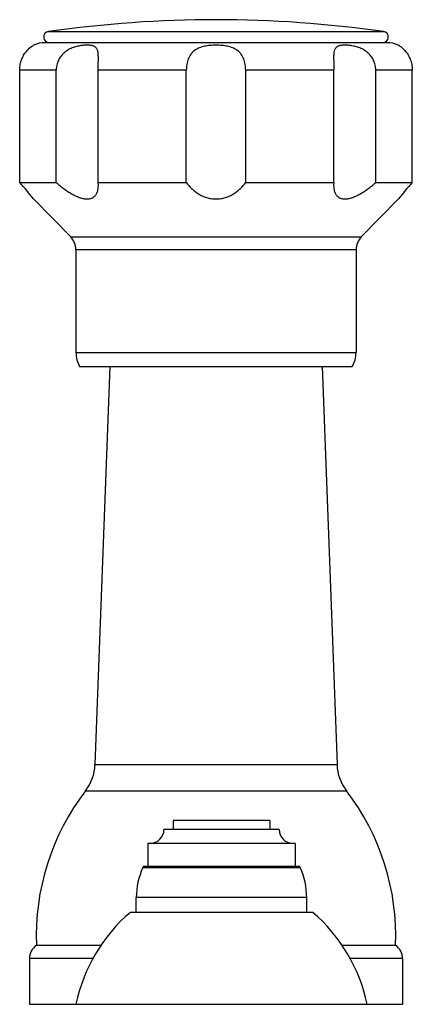
# Model space of a CAD drawing. Units: inches. Extents: x 3.9 to 18, y 6.6 to 11.9.
# Drawn here: x 9.8 to 12, y 6.6 to 11.9 of the extents above; entities that cross this region are included whole.
import ezdxf

# ---------------------------------------------------------------- set-up
doc = ezdxf.new("R2010")
doc.units = ezdxf.units.IN
doc.header["$LTSCALE"] = 1.21
doc.header["$MEASUREMENT"] = 0
doc.layers.get('0').update_dxf_attribs({"linetype": 'CONTINUOUS'})

msp = doc.modelspace()

# ---------------------------------------------------------------- linework, layer by layer
at = {"color": 9, "linetype": 'Continuous'}
for p, q in [((9.9985, 11.8792), (11.8168, 11.8792)), ((10.0403, 11.6692), (9.8423, 11.6692)), ((10.7465, 11.6692), (10.2683, 11.6692)), ((11.547, 11.6692), (11.0688, 11.6692)), ((11.973, 11.6692), (11.7749, 11.6692)), ((10.1192, 10.7633), (11.6961, 10.7633)), ((11.6676, 10.6934), (10.1477, 10.6934)), ((10.1476, 10.134), (11.6676, 10.134)), ((10.2508, 7.8945), (11.5645, 7.8945)), ((10.1994, 7.7519), (11.6158, 7.7519)), ((10.5104, 7.3353), (11.365, 7.3353)), ((11.4002, 7.1712), (10.4752, 7.1712)), ((10.241, 6.8401), (9.8951, 6.8401)), ((11.9201, 6.8401), (11.6344, 6.8401))]:
    msp.add_line(p, q, dxfattribs=at)
at = {"color": 7, "linetype": 'Continuous'}
for p, q in [((11.8351, 11.8192), (9.9801, 11.8192)), ((9.8423, 11.0592), (9.8423, 11.6692)), ((10.0403, 11.0592), (10.0403, 11.6692)), ((10.2683, 11.0592), (10.2683, 11.6692)), ((10.7465, 11.0592), (10.7465, 11.6692)), ((11.0688, 11.0592), (11.0688, 11.6692)), ((11.547, 11.0592), (11.547, 11.6692)), ((11.7749, 11.0592), (11.7749, 11.6692)), ((11.973, 11.0592), (11.973, 11.6692)), ((9.8423, 11.0592), (10.0403, 11.0592)), ((10.2691, 11.0432), (10.2683, 11.0592)), ((10.2683, 11.0592), (10.7465, 11.0592)), ((11.0688, 11.0592), (11.547, 11.0592)), ((11.547, 11.0592), (11.5462, 11.0432)), ((11.7749, 11.0592), (11.973, 11.0592)), ((9.9176, 10.9696), (10.1192, 10.7633)), ((11.8976, 10.9696), (11.6961, 10.7633)), ((10.1476, 10.6934), (10.1476, 10.134)), ((11.6676, 10.6934), (11.6676, 10.134)), ((10.1676, 10.0592), (11.6476, 10.0592)), ((10.3321, 10.0592), (10.2508, 7.8945)), ((11.4832, 10.0592), (11.5645, 7.8945)), ((11.2002, 7.5912), (10.6752, 7.5912)), ((10.6752, 7.5912), (10.6752, 7.5412)), ((11.2002, 7.5912), (11.2002, 7.5412)), ((11.2502, 7.5412), (10.6252, 7.5412)), ((11.3377, 7.4662), (10.5377, 7.4662)), ((10.5377, 7.4662), (10.5377, 7.3412)), ((11.3377, 7.4662), (11.3377, 7.3412)), ((11.3559, 7.3412), (10.5195, 7.3412)), ((10.4752, 7.0912), (10.4752, 7.1712)), ((11.4002, 7.0912), (11.4002, 7.1712)), ((11.4327, 7.0912), (10.4427, 7.0912)), ((10.283, 6.9112), (9.9326, 6.9112)), ((11.8826, 6.9112), (11.5924, 6.9112)), ((9.8951, 6.8401), (9.8951, 6.5912)), ((11.9201, 6.8401), (11.9201, 6.5912)), ((9.8951, 6.5912), (11.9201, 6.5912))]:
    msp.add_line(p, q, dxfattribs=at)
for centre, radius, start, end in [((10.9076, 5.5538), 6.3904, 81.82103, 98.17897), ((10.0028, 11.8493), 0.0302, 98.179, 270), ((11.8125, 11.8493), 0.0302, 270, 81.821), ((9.9801, 11.6692), 0.15, 90, 114.6243), ((11.8351, 11.6692), 0.15, 65.3757, 90), ((7.7463, 9.2188), 2.7893, 38.8808, 41.2857), ((14.069, 9.2188), 2.7893, 138.7143, 141.1192), ((10.0476, 10.6934), 0.1, 0, 44.3312), ((11.7676, 10.6934), 0.1, 135.6688, 180), ((10.2976, 10.134), 0.15, 180, 209.9264), ((11.5176, 10.134), 0.15, 330.0736, 360), ((10.0009, 7.9039), 0.25, 322.5618, 357.8496), ((11.8143, 7.9039), 0.25, 182.1504, 217.4382), ((11.2317, 6.9616), 1.3, 142.5618, 182.2249), ((10.5836, 6.9616), 1.3, 357.7751, 37.4382), ((10.5502, 7.5412), 0.075, 270, 360), ((11.3252, 7.5412), 0.075, 180, 270), ((10.8752, 7.1712), 0.4, 155.7791, 180), ((10.5195, 7.3312), 0.01, 90, 155.7791), ((11.3559, 7.3312), 0.01, 24.2209, 90), ((11.0002, 7.1712), 0.4, 0, 24.2209), ((11.0289, 6.4083), 0.9, 130.6439, 168.2749), ((10.8465, 6.4083), 0.9, 11.7251, 49.3561), ((9.9812, 6.8401), 0.086, 124.3384, 180), ((11.8341, 6.8401), 0.086, 0, 55.6616)]:
    msp.add_arc(centre, radius, start, end, dxfattribs=at)
for points, knots in [([(9.8423, 11.6692), (9.8423, 11.6745), (9.8428, 11.6852), (9.8451, 11.701), (9.8488, 11.7162), (9.8538, 11.7307), (9.8599, 11.7442), (9.8668, 11.7564), (9.8743, 11.7672), (9.8868, 11.7826), (9.9014, 11.7957), (9.9143, 11.8037), (9.9176, 11.8055)], [0, 0, 0, 0, 0.098496, 0.196487, 0.293034, 0.38728, 0.478263, 0.56477, 0.645545, 0.719416, 0.930407, 1, 1, 1, 1]), ([(10.2691, 11.7357), (10.2691, 11.7395), (10.269, 11.7468), (10.2685, 11.7572), (10.2675, 11.7666), (10.2658, 11.7748), (10.2633, 11.782), (10.2599, 11.7881), (10.2556, 11.7932), (10.2504, 11.7971), (10.2443, 11.8002), (10.2373, 11.8025), (10.2297, 11.8041), (10.2212, 11.8051), (10.2121, 11.8056), (10.2022, 11.8055), (10.1918, 11.805), (10.1768, 11.8035), (10.1612, 11.8009), (10.1453, 11.7969), (10.133, 11.7929), (10.1207, 11.788), (10.1086, 11.7821), (10.097, 11.775), (10.0878, 11.7681), (10.0808, 11.762), (10.0742, 11.7556), (10.0666, 11.7468), (10.0586, 11.7354), (10.052, 11.7231), (10.0468, 11.7102), (10.0431, 11.6968), (10.0408, 11.6831), (10.0403, 11.6738), (10.0403, 11.6692)], [0, 0, 0, 0, 0.032322, 0.061984, 0.088744, 0.112616, 0.133943, 0.153325, 0.171674, 0.18998, 0.209091, 0.229585, 0.251813, 0.275923, 0.301946, 0.329851, 0.359548, 0.390934, 0.458234, 0.493848, 0.530568, 0.568167, 0.606466, 0.645306, 0.684469, 0.704131, 0.723828, 0.763269, 0.802727, 0.842172, 0.881628, 0.921112, 0.960597, 1, 1, 1, 1]), ([(11.0688, 11.6692), (11.0688, 11.6745), (11.0684, 11.6852), (11.0665, 11.701), (11.0632, 11.7162), (11.0585, 11.7308), (11.0523, 11.7444), (11.0458, 11.7547), (11.0398, 11.7623), (11.0334, 11.7692), (11.0263, 11.7755), (11.0185, 11.7809), (11.0103, 11.7859), (10.9993, 11.7911), (10.9853, 11.7961), (10.9705, 11.7998), (10.9552, 11.8025), (10.9396, 11.8043), (10.9237, 11.8053), (10.9077, 11.8056), (10.8916, 11.8053), (10.8757, 11.8043), (10.8601, 11.8025), (10.8448, 11.7998), (10.8301, 11.7961), (10.816, 11.7912), (10.8029, 11.7849), (10.7908, 11.7771), (10.7818, 11.7692), (10.7754, 11.7623), (10.7695, 11.7547), (10.763, 11.7444), (10.7568, 11.7308), (10.7521, 11.7162), (10.7488, 11.701), (10.7469, 11.6852), (10.7465, 11.6745), (10.7465, 11.6692)], [0, 0, 0, 0, 0.033035, 0.065842, 0.09807, 0.129518, 0.160125, 0.189984, 0.204707, 0.219337, 0.248503, 0.26315, 0.277888, 0.307759, 0.338317, 0.369599, 0.401553, 0.434044, 0.466906, 0.499962, 0.533018, 0.565886, 0.59839, 0.630352, 0.661647, 0.692222, 0.722106, 0.751488, 0.780665, 0.795298, 0.810024, 0.839886, 0.870494, 0.901938, 0.934162, 0.966966, 1, 1, 1, 1]), ([(11.7749, 11.6692), (11.7749, 11.6738), (11.7744, 11.6831), (11.7722, 11.6968), (11.7685, 11.7102), (11.7633, 11.7231), (11.7567, 11.7354), (11.7487, 11.7468), (11.7411, 11.7556), (11.7345, 11.762), (11.7275, 11.7681), (11.7183, 11.775), (11.7067, 11.7821), (11.6946, 11.788), (11.6784, 11.7945), (11.6621, 11.7991), (11.646, 11.8023), (11.6345, 11.8039), (11.6235, 11.805), (11.6131, 11.8055), (11.6033, 11.8056), (11.5941, 11.8051), (11.5857, 11.8041), (11.578, 11.8025), (11.571, 11.8002), (11.5649, 11.7971), (11.5597, 11.7932), (11.5553, 11.7881), (11.5519, 11.782), (11.5495, 11.7748), (11.5478, 11.7666), (11.5467, 11.7572), (11.5462, 11.7468), (11.5462, 11.7395), (11.5462, 11.7357)], [0, 0, 0, 0, 0.039404, 0.078891, 0.11838, 0.157842, 0.19729, 0.236747, 0.276183, 0.295877, 0.315535, 0.354686, 0.393508, 0.431791, 0.46938, 0.541643, 0.576009, 0.608957, 0.64034, 0.670045, 0.697954, 0.723987, 0.748109, 0.770344, 0.790852, 0.809975, 0.828286, 0.846642, 0.866035, 0.887372, 0.911249, 0.93801, 0.967676, 1, 1, 1, 1]), ([(11.8976, 11.8055), (11.8978, 11.8054), (11.8987, 11.805), (11.9005, 11.8039), (11.9035, 11.8021), (11.9077, 11.7993), (11.913, 11.7956), (11.9191, 11.7906), (11.926, 11.7843), (11.9334, 11.7765), (11.941, 11.7672), (11.9471, 11.7584), (11.9517, 11.7506), (11.9563, 11.7421), (11.9615, 11.7307), (11.9665, 11.7162), (11.9702, 11.701), (11.9725, 11.6852), (11.973, 11.6745), (11.973, 11.6692)], [0, 0, 0, 0, 0.004312, 0.017292, 0.039017, 0.069567, 0.109071, 0.157624, 0.214997, 0.28098, 0.354829, 0.435547, 0.478166, 0.522055, 0.61297, 0.707166, 0.803676, 0.901606, 1, 1, 1, 1]), ([(10.2683, 11.6692), (10.2683, 11.675), (10.2684, 11.6865), (10.2686, 11.7035), (10.269, 11.7199), (10.2691, 11.7305), (10.2691, 11.7357)], [0, 0, 0, 0, 0.262013, 0.519683, 0.767335, 1, 1, 1, 1]), ([(11.5462, 11.7357), (11.5462, 11.7305), (11.5463, 11.7199), (11.5467, 11.7035), (11.5469, 11.6865), (11.547, 11.675), (11.547, 11.6692)], [0, 0, 0, 0, 0.232662, 0.480299, 0.737969, 1, 1, 1, 1]), ([(10.0403, 11.0592), (10.0465, 11.0538), (10.059, 11.0432), (10.0782, 11.028), (10.098, 11.0138), (10.1182, 11.0008), (10.1386, 10.9894), (10.1558, 10.9815), (10.1695, 10.9765), (10.1794, 10.9735), (10.1891, 10.9713), (10.1985, 10.9699), (10.2074, 10.9695), (10.2159, 10.9699), (10.2238, 10.9712), (10.231, 10.9733), (10.2376, 10.9763), (10.2436, 10.98), (10.2488, 10.9844), (10.2534, 10.9894), (10.2573, 10.9949), (10.2618, 11.0029), (10.2659, 11.0139), (10.2686, 11.0283), (10.2691, 11.0382), (10.2691, 11.0432)], [0, 0, 0, 0, 0.081358, 0.162715, 0.243589, 0.323353, 0.401137, 0.475789, 0.511524, 0.545944, 0.578884, 0.610209, 0.639846, 0.667804, 0.694182, 0.71917, 0.743028, 0.766058, 0.788566, 0.810838, 0.833114, 0.855586, 0.901604, 0.94965, 1, 1, 1, 1]), ([(10.7465, 11.0592), (10.7551, 11.0474), (10.7698, 11.0306), (10.7925, 11.0109), (10.8119, 10.9973), (10.8333, 10.9858), (10.8567, 10.9767), (10.8817, 10.9709), (10.9076, 10.9689), (10.9336, 10.9709), (10.9586, 10.9767), (10.982, 10.9858), (11.0034, 10.9973), (11.0228, 11.0109), (11.0455, 11.0306), (11.0602, 11.0474), (11.0688, 11.0592)], [0, 0, 0, 0, 0.114391, 0.174141, 0.235752, 0.299321, 0.364813, 0.431927, 0.5, 0.568073, 0.635187, 0.700678, 0.764248, 0.825859, 0.885609, 1, 1, 1, 1]), ([(11.5462, 11.0432), (11.5462, 11.0382), (11.5467, 11.0283), (11.5494, 11.0139), (11.5535, 11.0029), (11.5579, 10.9949), (11.5619, 10.9894), (11.5664, 10.9844), (11.5717, 10.98), (11.5776, 10.9763), (11.5843, 10.9733), (11.5915, 10.9712), (11.5994, 10.9699), (11.6079, 10.9695), (11.6168, 10.9699), (11.6262, 10.9713), (11.6359, 10.9735), (11.6458, 10.9765), (11.6595, 10.9815), (11.6767, 10.9894), (11.6971, 11.0008), (11.7173, 11.0138), (11.7371, 11.028), (11.7563, 11.0432), (11.7688, 11.0538), (11.7749, 11.0592)], [0, 0, 0, 0, 0.05035, 0.098396, 0.144414, 0.166886, 0.189162, 0.211433, 0.233941, 0.256972, 0.28083, 0.305818, 0.332196, 0.360154, 0.389791, 0.421116, 0.454055, 0.488476, 0.52421, 0.598863, 0.676647, 0.756411, 0.837285, 0.918642, 1, 1, 1, 1])]:
    msp.add_open_spline(points, degree=3, knots=knots, dxfattribs=at)

doc.saveas('drawing.dxf')
